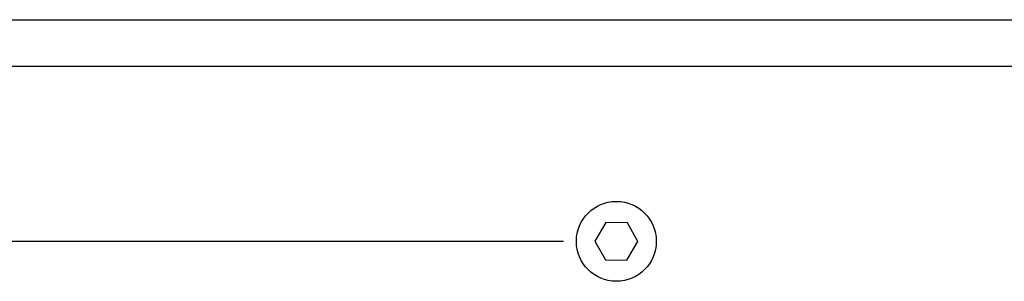
# Model space of a CAD drawing. Units: millimetres. Extents: x 5 to 1169, y 20 to 821.
# Drawn here: x 927 to 1022, y 478 to 503 of the extents above; entities that cross this region are included whole.
import ezdxf

# ---------------------------------------------------------------- set-up
doc = ezdxf.new("R2010")
doc.units = ezdxf.units.MM
doc.layers.add('Capa_1', color=7, linetype='Continuous')

msp = doc.modelspace()

# ---------------------------------------------------------------- linework, layer by layer
at = {"layer": 'Capa_1', "color": 7, "linetype": 'Continuous'}
for points in [[(879.0103, 503.3914), (879.0103, 503.3914), (1090.0103, 503.3914), (1090.0103, 503.3914)], [(879.0103, 503.3914), (879.0103, 503.3914), (1090.0103, 503.3914), (1090.0103, 503.3914)], [(879.0103, 503.3914), (879.0103, 503.3914), (1090.0103, 503.3914), (1090.0103, 503.3914)], [(879.0103, 503.3914), (879.0103, 503.3914), (1090.0103, 503.3914), (1090.0103, 503.3914)], [(879.0103, 503.3914), (879.0103, 503.3914), (1090.0103, 503.3914), (1090.0103, 503.3914)], [(879.0103, 503.3914), (879.0103, 503.3914), (1090.0103, 503.3914), (1090.0103, 503.3914)], [(879.0103, 503.3914), (879.0103, 503.3914), (1090.0103, 503.3914), (1090.0103, 503.3914)], [(879.0103, 503.3914), (879.0103, 503.3914), (1090.0103, 503.3914), (1090.0103, 503.3914)], [(879.0103, 503.3914), (879.0103, 503.3914), (1090.0103, 503.3914), (1090.0103, 503.3914)], [(879.0103, 503.3914), (879.0103, 503.3914), (1090.0103, 503.3914), (1090.0103, 503.3914)], [(879.0103, 503.3914), (879.0103, 503.3914), (1090.0103, 503.3914), (1090.0103, 503.3914)], [(879.0103, 503.3914), (879.0103, 503.3914), (1090.0103, 503.3914), (1090.0103, 503.3914)], [(879.0103, 503.3914), (879.0103, 503.3914), (1090.0103, 503.3914), (1090.0103, 503.3914)], [(879.0103, 503.3914), (879.0103, 503.3914), (1090.0103, 503.3914), (1090.0103, 503.3914)], [(879.0103, 503.3914), (879.0103, 503.3914), (1090.0103, 503.3914), (1090.0103, 503.3914)], [(879.0103, 503.3914), (879.0103, 503.3914), (1090.0103, 503.3914), (1090.0103, 503.3914)], [(879.0103, 503.3914), (879.0103, 503.3914), (1090.0103, 503.3914), (1090.0103, 503.3914)], [(879.0103, 503.3914), (879.0103, 503.3914), (1090.0103, 503.3914), (1090.0103, 503.3914)], [(879.0103, 503.3914), (879.0103, 503.3914), (1090.0103, 503.3914), (1090.0103, 503.3914)], [(879.0103, 503.3914), (879.0103, 503.3914), (1090.0103, 503.3914), (1090.0103, 503.3914)], [(879.0103, 503.3914), (879.0103, 503.3914), (1090.0103, 503.3914), (1090.0103, 503.3914)], [(874.5103, 498.8914), (874.5103, 498.8914), (1094.5103, 498.8914), (1094.5103, 498.8914)], [(874.5103, 498.8914), (874.5103, 498.8914), (1094.5103, 498.8914), (1094.5103, 498.8914)], [(874.5103, 498.8914), (874.5103, 498.8914), (1094.5103, 498.8914), (1094.5103, 498.8914)], [(874.5103, 498.8914), (874.5103, 498.8914), (1094.5103, 498.8914), (1094.5103, 498.8914)], [(874.5103, 498.8914), (874.5103, 498.8914), (1094.5103, 498.8914), (1094.5103, 498.8914)], [(874.5103, 498.8914), (874.5103, 498.8914), (1094.5103, 498.8914), (1094.5103, 498.8914)], [(874.5103, 498.8914), (874.5103, 498.8914), (1094.5103, 498.8914), (1094.5103, 498.8914)], [(874.5103, 498.8914), (874.5103, 498.8914), (1094.5103, 498.8914), (1094.5103, 498.8914)], [(874.5103, 498.8914), (874.5103, 498.8914), (1094.5103, 498.8914), (1094.5103, 498.8914)], [(874.5103, 498.8914), (874.5103, 498.8914), (1094.5103, 498.8914), (1094.5103, 498.8914)], [(874.5103, 498.8914), (874.5103, 498.8914), (1094.5103, 498.8914), (1094.5103, 498.8914)], [(874.5103, 498.8914), (874.5103, 498.8914), (1094.5103, 498.8914), (1094.5103, 498.8914)], [(874.5103, 498.8914), (874.5103, 498.8914), (1094.5103, 498.8914), (1094.5103, 498.8914)], [(874.5103, 498.8914), (874.5103, 498.8914), (1094.5103, 498.8914), (1094.5103, 498.8914)], [(874.5103, 498.8914), (874.5103, 498.8914), (1094.5103, 498.8914), (1094.5103, 498.8914)], [(874.5103, 498.8914), (874.5103, 498.8914), (1094.5103, 498.8914), (1094.5103, 498.8914)], [(874.5103, 498.8914), (874.5103, 498.8914), (1094.5103, 498.8914), (1094.5103, 498.8914)], [(874.5103, 498.8914), (874.5103, 498.8914), (1094.5103, 498.8914), (1094.5103, 498.8914)], [(874.5103, 498.8914), (874.5103, 498.8914), (1094.5103, 498.8914), (1094.5103, 498.8914)], [(874.5103, 498.8914), (874.5103, 498.8914), (1094.5103, 498.8914), (1094.5103, 498.8914)], [(874.5103, 498.8914), (874.5103, 498.8914), (1094.5103, 498.8914), (1094.5103, 498.8914)], [(983.4854, 483.7128), (983.4854, 483.7128), (982.4205, 481.9145), (982.4205, 481.9145)], [(983.4854, 483.7128), (983.4854, 483.7128), (982.4205, 481.9145), (982.4205, 481.9145)], [(983.4854, 483.7128), (983.4854, 483.7128), (982.4205, 481.9145), (982.4205, 481.9145)], [(983.4854, 483.7128), (983.4854, 483.7128), (982.4205, 481.9145), (982.4205, 481.9145)], [(983.4854, 483.7128), (983.4854, 483.7128), (982.4205, 481.9145), (982.4205, 481.9145)], [(983.4854, 483.7128), (983.4854, 483.7128), (982.4205, 481.9145), (982.4205, 481.9145)], [(983.4854, 483.7128), (983.4854, 483.7128), (982.4205, 481.9145), (982.4205, 481.9145)], [(983.4854, 483.7128), (983.4854, 483.7128), (982.4205, 481.9145), (982.4205, 481.9145)], [(983.4854, 483.7128), (983.4854, 483.7128), (982.4205, 481.9145), (982.4205, 481.9145)], [(983.4854, 483.7128), (983.4854, 483.7128), (982.4205, 481.9145), (982.4205, 481.9145)], [(983.4854, 483.7128), (983.4854, 483.7128), (982.4205, 481.9145), (982.4205, 481.9145)], [(983.4854, 483.7128), (983.4854, 483.7128), (982.4205, 481.9145), (982.4205, 481.9145)], [(983.4854, 483.7128), (983.4854, 483.7128), (982.4205, 481.9145), (982.4205, 481.9145)], [(983.4854, 483.7128), (983.4854, 483.7128), (982.4205, 481.9145), (982.4205, 481.9145)], [(983.4854, 483.7128), (983.4854, 483.7128), (982.4205, 481.9145), (982.4205, 481.9145)], [(983.4854, 483.7128), (983.4854, 483.7128), (982.4205, 481.9145), (982.4205, 481.9145)], [(983.4854, 483.7128), (983.4854, 483.7128), (982.4205, 481.9145), (982.4205, 481.9145)], [(983.4854, 483.7128), (983.4854, 483.7128), (982.4205, 481.9145), (982.4205, 481.9145)], [(983.4854, 483.7128), (983.4854, 483.7128), (982.4205, 481.9145), (982.4205, 481.9145)], [(983.4854, 483.7128), (983.4854, 483.7128), (982.4205, 481.9145), (982.4205, 481.9145)], [(983.4854, 483.7128), (983.4854, 483.7128), (982.4205, 481.9145), (982.4205, 481.9145)], [(985.5752, 483.6897), (985.5752, 483.6897), (983.4854, 483.7128), (983.4854, 483.7128)], [(985.5752, 483.6897), (985.5752, 483.6897), (983.4854, 483.7128), (983.4854, 483.7128)], [(985.5752, 483.6897), (985.5752, 483.6897), (983.4854, 483.7128), (983.4854, 483.7128)], [(985.5752, 483.6897), (985.5752, 483.6897), (983.4854, 483.7128), (983.4854, 483.7128)], [(985.5752, 483.6897), (985.5752, 483.6897), (983.4854, 483.7128), (983.4854, 483.7128)], [(985.5752, 483.6897), (985.5752, 483.6897), (983.4854, 483.7128), (983.4854, 483.7128)], [(985.5752, 483.6897), (985.5752, 483.6897), (983.4854, 483.7128), (983.4854, 483.7128)], [(985.5752, 483.6897), (985.5752, 483.6897), (983.4854, 483.7128), (983.4854, 483.7128)], [(985.5752, 483.6897), (985.5752, 483.6897), (983.4854, 483.7128), (983.4854, 483.7128)], [(985.5752, 483.6897), (985.5752, 483.6897), (983.4854, 483.7128), (983.4854, 483.7128)], [(985.5752, 483.6897), (985.5752, 483.6897), (983.4854, 483.7128), (983.4854, 483.7128)], [(985.5752, 483.6897), (985.5752, 483.6897), (983.4854, 483.7128), (983.4854, 483.7128)], [(985.5752, 483.6897), (985.5752, 483.6897), (983.4854, 483.7128), (983.4854, 483.7128)], [(985.5752, 483.6897), (985.5752, 483.6897), (983.4854, 483.7128), (983.4854, 483.7128)], [(985.5752, 483.6897), (985.5752, 483.6897), (983.4854, 483.7128), (983.4854, 483.7128)], [(985.5752, 483.6897), (985.5752, 483.6897), (983.4854, 483.7128), (983.4854, 483.7128)], [(985.5752, 483.6897), (985.5752, 483.6897), (983.4854, 483.7128), (983.4854, 483.7128)], [(985.5752, 483.6897), (985.5752, 483.6897), (983.4854, 483.7128), (983.4854, 483.7128)], [(985.5752, 483.6897), (985.5752, 483.6897), (983.4854, 483.7128), (983.4854, 483.7128)], [(985.5752, 483.6897), (985.5752, 483.6897), (983.4854, 483.7128), (983.4854, 483.7128)], [(985.5752, 483.6897), (985.5752, 483.6897), (983.4854, 483.7128), (983.4854, 483.7128)], [(986.6, 481.8683), (986.6, 481.8683), (985.5752, 483.6897), (985.5752, 483.6897)], [(986.6, 481.8683), (986.6, 481.8683), (985.5752, 483.6897), (985.5752, 483.6897)], [(986.6, 481.8683), (986.6, 481.8683), (985.5752, 483.6897), (985.5752, 483.6897)], [(986.6, 481.8683), (986.6, 481.8683), (985.5752, 483.6897), (985.5752, 483.6897)], [(986.6, 481.8683), (986.6, 481.8683), (985.5752, 483.6897), (985.5752, 483.6897)], [(986.6, 481.8683), (986.6, 481.8683), (985.5752, 483.6897), (985.5752, 483.6897)], [(986.6, 481.8683), (986.6, 481.8683), (985.5752, 483.6897), (985.5752, 483.6897)], [(986.6, 481.8683), (986.6, 481.8683), (985.5752, 483.6897), (985.5752, 483.6897)], [(986.6, 481.8683), (986.6, 481.8683), (985.5752, 483.6897), (985.5752, 483.6897)], [(986.6, 481.8683), (986.6, 481.8683), (985.5752, 483.6897), (985.5752, 483.6897)], [(986.6, 481.8683), (986.6, 481.8683), (985.5752, 483.6897), (985.5752, 483.6897)], [(986.6, 481.8683), (986.6, 481.8683), (985.5752, 483.6897), (985.5752, 483.6897)], [(986.6, 481.8683), (986.6, 481.8683), (985.5752, 483.6897), (985.5752, 483.6897)], [(986.6, 481.8683), (986.6, 481.8683), (985.5752, 483.6897), (985.5752, 483.6897)], [(986.6, 481.8683), (986.6, 481.8683), (985.5752, 483.6897), (985.5752, 483.6897)], [(986.6, 481.8683), (986.6, 481.8683), (985.5752, 483.6897), (985.5752, 483.6897)], [(986.6, 481.8683), (986.6, 481.8683), (985.5752, 483.6897), (985.5752, 483.6897)], [(986.6, 481.8683), (986.6, 481.8683), (985.5752, 483.6897), (985.5752, 483.6897)], [(986.6, 481.8683), (986.6, 481.8683), (985.5752, 483.6897), (985.5752, 483.6897)], [(986.6, 481.8683), (986.6, 481.8683), (985.5752, 483.6897), (985.5752, 483.6897)], [(986.6, 481.8683), (986.6, 481.8683), (985.5752, 483.6897), (985.5752, 483.6897)], [(979.3653, 481.8914), (979.3653, 481.8914), (854.5858, 481.8914), (854.5858, 481.8914)], [(982.4205, 481.9145), (982.4205, 481.9145), (983.4453, 480.0932), (983.4453, 480.0932)], [(982.4205, 481.9145), (982.4205, 481.9145), (983.4453, 480.0932), (983.4453, 480.0932)], [(982.4205, 481.9145), (982.4205, 481.9145), (983.4453, 480.0932), (983.4453, 480.0932)], [(982.4205, 481.9145), (982.4205, 481.9145), (983.4453, 480.0932), (983.4453, 480.0932)], [(982.4205, 481.9145), (982.4205, 481.9145), (983.4453, 480.0932), (983.4453, 480.0932)], [(982.4205, 481.9145), (982.4205, 481.9145), (983.4453, 480.0932), (983.4453, 480.0932)], [(982.4205, 481.9145), (982.4205, 481.9145), (983.4453, 480.0932), (983.4453, 480.0932)], [(982.4205, 481.9145), (982.4205, 481.9145), (983.4453, 480.0932), (983.4453, 480.0932)], [(982.4205, 481.9145), (982.4205, 481.9145), (983.4453, 480.0932), (983.4453, 480.0932)], [(982.4205, 481.9145), (982.4205, 481.9145), (983.4453, 480.0932), (983.4453, 480.0932)], [(982.4205, 481.9145), (982.4205, 481.9145), (983.4453, 480.0932), (983.4453, 480.0932)], [(982.4205, 481.9145), (982.4205, 481.9145), (983.4453, 480.0932), (983.4453, 480.0932)], [(982.4205, 481.9145), (982.4205, 481.9145), (983.4453, 480.0932), (983.4453, 480.0932)], [(982.4205, 481.9145), (982.4205, 481.9145), (983.4453, 480.0932), (983.4453, 480.0932)], [(982.4205, 481.9145), (982.4205, 481.9145), (983.4453, 480.0932), (983.4453, 480.0932)], [(982.4205, 481.9145), (982.4205, 481.9145), (983.4453, 480.0932), (983.4453, 480.0932)], [(982.4205, 481.9145), (982.4205, 481.9145), (983.4453, 480.0932), (983.4453, 480.0932)], [(982.4205, 481.9145), (982.4205, 481.9145), (983.4453, 480.0932), (983.4453, 480.0932)], [(982.4205, 481.9145), (982.4205, 481.9145), (983.4453, 480.0932), (983.4453, 480.0932)], [(982.4205, 481.9145), (982.4205, 481.9145), (983.4453, 480.0932), (983.4453, 480.0932)], [(982.4205, 481.9145), (982.4205, 481.9145), (983.4453, 480.0932), (983.4453, 480.0932)], [(985.5351, 480.0701), (985.5351, 480.0701), (986.6, 481.8683), (986.6, 481.8683)], [(985.5351, 480.0701), (985.5351, 480.0701), (986.6, 481.8683), (986.6, 481.8683)], [(985.5351, 480.0701), (985.5351, 480.0701), (986.6, 481.8683), (986.6, 481.8683)], [(985.5351, 480.0701), (985.5351, 480.0701), (986.6, 481.8683), (986.6, 481.8683)], [(985.5351, 480.0701), (985.5351, 480.0701), (986.6, 481.8683), (986.6, 481.8683)], [(985.5351, 480.0701), (985.5351, 480.0701), (986.6, 481.8683), (986.6, 481.8683)], [(985.5351, 480.0701), (985.5351, 480.0701), (986.6, 481.8683), (986.6, 481.8683)], [(985.5351, 480.0701), (985.5351, 480.0701), (986.6, 481.8683), (986.6, 481.8683)], [(985.5351, 480.0701), (985.5351, 480.0701), (986.6, 481.8683), (986.6, 481.8683)], [(985.5351, 480.0701), (985.5351, 480.0701), (986.6, 481.8683), (986.6, 481.8683)], [(985.5351, 480.0701), (985.5351, 480.0701), (986.6, 481.8683), (986.6, 481.8683)], [(985.5351, 480.0701), (985.5351, 480.0701), (986.6, 481.8683), (986.6, 481.8683)], [(985.5351, 480.0701), (985.5351, 480.0701), (986.6, 481.8683), (986.6, 481.8683)], [(985.5351, 480.0701), (985.5351, 480.0701), (986.6, 481.8683), (986.6, 481.8683)], [(985.5351, 480.0701), (985.5351, 480.0701), (986.6, 481.8683), (986.6, 481.8683)], [(985.5351, 480.0701), (985.5351, 480.0701), (986.6, 481.8683), (986.6, 481.8683)], [(985.5351, 480.0701), (985.5351, 480.0701), (986.6, 481.8683), (986.6, 481.8683)], [(985.5351, 480.0701), (985.5351, 480.0701), (986.6, 481.8683), (986.6, 481.8683)], [(985.5351, 480.0701), (985.5351, 480.0701), (986.6, 481.8683), (986.6, 481.8683)], [(985.5351, 480.0701), (985.5351, 480.0701), (986.6, 481.8683), (986.6, 481.8683)], [(985.5351, 480.0701), (985.5351, 480.0701), (986.6, 481.8683), (986.6, 481.8683)], [(983.4453, 480.0932), (983.4453, 480.0932), (985.5351, 480.0701), (985.5351, 480.0701)], [(983.4453, 480.0932), (983.4453, 480.0932), (985.5351, 480.0701), (985.5351, 480.0701)], [(983.4453, 480.0932), (983.4453, 480.0932), (985.5351, 480.0701), (985.5351, 480.0701)], [(983.4453, 480.0932), (983.4453, 480.0932), (985.5351, 480.0701), (985.5351, 480.0701)], [(983.4453, 480.0932), (983.4453, 480.0932), (985.5351, 480.0701), (985.5351, 480.0701)], [(983.4453, 480.0932), (983.4453, 480.0932), (985.5351, 480.0701), (985.5351, 480.0701)], [(983.4453, 480.0932), (983.4453, 480.0932), (985.5351, 480.0701), (985.5351, 480.0701)], [(983.4453, 480.0932), (983.4453, 480.0932), (985.5351, 480.0701), (985.5351, 480.0701)], [(983.4453, 480.0932), (983.4453, 480.0932), (985.5351, 480.0701), (985.5351, 480.0701)], [(983.4453, 480.0932), (983.4453, 480.0932), (985.5351, 480.0701), (985.5351, 480.0701)], [(983.4453, 480.0932), (983.4453, 480.0932), (985.5351, 480.0701), (985.5351, 480.0701)], [(983.4453, 480.0932), (983.4453, 480.0932), (985.5351, 480.0701), (985.5351, 480.0701)], [(983.4453, 480.0932), (983.4453, 480.0932), (985.5351, 480.0701), (985.5351, 480.0701)], [(983.4453, 480.0932), (983.4453, 480.0932), (985.5351, 480.0701), (985.5351, 480.0701)], [(983.4453, 480.0932), (983.4453, 480.0932), (985.5351, 480.0701), (985.5351, 480.0701)], [(983.4453, 480.0932), (983.4453, 480.0932), (985.5351, 480.0701), (985.5351, 480.0701)], [(983.4453, 480.0932), (983.4453, 480.0932), (985.5351, 480.0701), (985.5351, 480.0701)], [(983.4453, 480.0932), (983.4453, 480.0932), (985.5351, 480.0701), (985.5351, 480.0701)], [(983.4453, 480.0932), (983.4453, 480.0932), (985.5351, 480.0701), (985.5351, 480.0701)], [(983.4453, 480.0932), (983.4453, 480.0932), (985.5351, 480.0701), (985.5351, 480.0701)], [(983.4453, 480.0932), (983.4453, 480.0932), (985.5351, 480.0701), (985.5351, 480.0701)]]:
    msp.add_open_spline(points, degree=3, dxfattribs=at)
msp.add_open_spline([(988.3853, 481.8914), (988.3853, 484.0315), (986.6504, 485.7664), (984.5103, 485.7664), (982.3702, 485.7664), (980.6353, 484.0315), (980.6353, 481.8914), (980.6353, 479.7514), (982.3701, 478.0165), (984.5102, 478.0164), (986.6503, 478.0164), (988.3852, 479.7513), (988.3853, 481.8914)], degree=3, knots=[0, 0, 0, 0, 0.25, 0.25, 0.25, 0.5, 0.5, 0.5, 0.75, 0.75, 0.75, 1, 1, 1, 1], dxfattribs=at)

doc.saveas('drawing.dxf')
